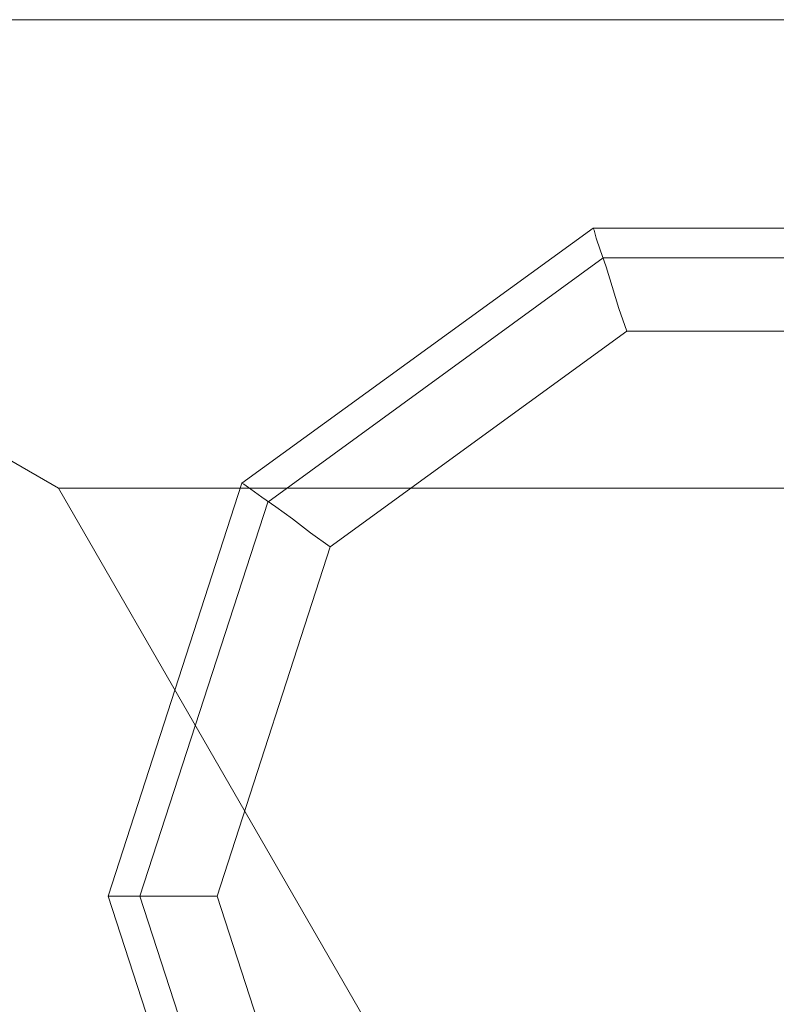
# Model space of a CAD drawing. Units: millimetres. Extents: x -89 to 785, y -654 to 104.
# Drawn here: x -15 to 58, y 9 to 104 of the extents above; entities that cross this region are included whole.
import ezdxf

# ---------------------------------------------------------------- set-up
doc = ezdxf.new("R2010")
doc.units = ezdxf.units.MM
doc.layers.add('matr', color=32, linetype='Continuous', lineweight=9)
doc.layers.add('robinia', color=32, linetype='Continuous', lineweight=9)

msp = doc.modelspace()

# ---------------------------------------------------------------- linework, layer by layer
at = {"layer": 'matr', "lineweight": 20, "flags": 128}
for points in [[(-89.035, 104.038), (-11.11, 59.019), (707.575, 59.019), (785.5, 104.038)], [(707.575, 59.019), (785.5, 104.038), (-89.035, 104.038), (-11.11, 59.019)], [(348.185, -653.657), (348.185, -563.714), (-11.11, 59.019), (-89.035, 104.038)], [(-11.11, 59.019), (-89.035, 104.038), (348.185, -653.657), (348.185, -563.714)]]:
    msp.add_lwpolyline(points, close=True, dxfattribs=at)
at = {"layer": 'robinia', "flags": 128}
for points in [[(6.535, 59.495), (40.3, 84.008)], [(81.981, 84.008), (40.3, 84.008), (81.981, 84.008), (115.745, 59.495), (81.981, 84.008)], [(81.027, 81.147), (41.253, 81.147), (9.015, 57.683), (-3.289, 19.818), (9.015, -18.048), (41.253, -41.416), (81.027, -41.416), (113.17, -18.048), (125.474, 19.818), (113.17, 57.683)], [(6.535, 59.495), (-6.341, 19.818), (6.535, 59.495)], [(-6.341, 19.818), (6.535, -19.765), (-6.341, 19.818)]]:
    msp.add_lwpolyline(points, close=True, dxfattribs=at)
for points in [[(43.543, 74.089), (42.78, 76.282), (42.112, 78.381), (41.54, 80.288), (40.967, 81.91), (40.586, 83.054), (40.395, 83.817), (40.3, 84.008)], [(107.161, -13.661), (78.738, -34.358), (43.543, -34.358), (15.024, -13.661), (4.151, 19.818), (15.024, 53.391), (43.543, 74.089), (78.738, 74.089), (107.161, 53.391), (118.034, 19.818), (107.161, -13.661), (109.068, -14.996), (110.881, -16.331), (112.502, -17.476), (113.837, -18.43), (114.886, -19.193), (115.459, -19.67), (115.745, -19.765)], [(15.024, 53.391), (13.117, 54.726), (11.4, 56.062), (9.778, 57.206), (8.443, 58.16), (7.394, 58.923), (6.726, 59.4), (6.535, 59.495)], [(4.151, 19.818), (1.862, 19.818), (-0.427, 19.818), (-2.335, 19.818), (-4.052, 19.818), (-5.292, 19.818), (-6.055, 19.818), (-6.341, 19.818)]]:
    msp.add_lwpolyline(points, dxfattribs=at)

doc.saveas('drawing.dxf')
